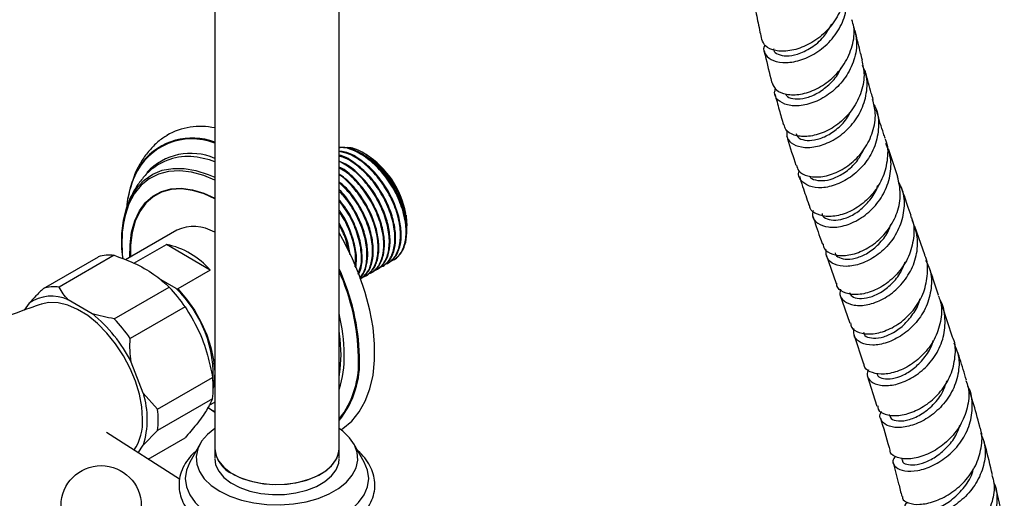
# Model space of a CAD drawing. Units: millimetres. Extents: x 3 to 3996, y 5 to 3995.
# Drawn here: x 3115 to 3273, y 2868 to 2945 of the extents above; entities that cross this region are included whole.
import ezdxf

# ---------------------------------------------------------------- set-up
doc = ezdxf.new("R2010")
doc.units = ezdxf.units.MM

msp = doc.modelspace()

# ---------------------------------------------------------------- linework, layer by layer
at = {"color": 7, "linetype": 'Continuous', "lineweight": 25}
for p, q in [((3146.45, 3111.99), (3146.45, 2875.54)), ((3166.45, 2875.54), (3166.45, 3112.34)), ((3170.79, 2922.86), (3170.42, 2923.07)), ((3256.31, 2919.29), (3254.81, 2923.78)), ((3132.17, 2913.89), (3132.05, 2913.43)), ((3140.33, 2910.68), (3132.08, 2905.92)), ((3177.32, 2910.4), (3177.31, 2910.64)), ((3177.36, 2911.25), (3177.36, 2911.47)), ((3260.63, 2906.72), (3259.03, 2911.31)), ((3133.45, 2905.38), (3138.68, 2908.4)), ((3145.73, 2904.26), (3138.68, 2908.4)), ((3118.89, 2901.31), (3127.73, 2906.42)), ((3130.29, 2906.65), (3121.45, 2901.54)), ((3174.3, 2905.4), (3174.41, 2905.46)), ((3244.76, 2906.71), (3246.36, 2902.13)), ((3145.73, 2904.26), (3140.5, 2901.24)), ((3171.6, 2903.84), (3171.72, 2903.91)), ((3172.5, 2904.36), (3172.61, 2904.43)), ((3173.4, 2904.88), (3173.51, 2904.95)), ((3140.23, 2901.32), (3137.46, 2902.94)), ((3169.91, 2902.87), (3169.92, 2902.87)), ((3170.71, 2903.33), (3170.82, 2903.39)), ((3130.29, 2896.44), (3139.13, 2901.54)), ((3140.23, 2901.32), (3140.5, 2901.24)), ((3116.59, 2898.94), (3115.82, 2897.84)), ((3126.75, 2897.26), (3122.86, 2899.5)), ((3246.97, 2900.37), (3248.58, 2895.72)), ((3141.68, 2898.36), (3132.84, 2893.26)), ((3265.1, 2893.5), (3263.47, 2898.39)), ((3249.19, 2893.92), (3250.78, 2889.17)), ((3134.96, 2884.45), (3133.02, 2889.46)), ((3137.26, 2881.87), (3146.1, 2886.97)), ((3251.37, 2887.31), (3252.92, 2882.38)), ((3137.26, 2881.87), (3134.96, 2884.45)), ((3146.1, 2883.56), (3137.26, 2878.46)), ((3145.41, 2882.16), (3146.45, 2881.43)), ((3145.54, 2882.51), (3146.45, 2883.04)), ((3146.45, 2881.42), (3146.09, 2881.67)), ((3254.91, 2881.01), (3254.97, 2880.79)), ((3134.96, 2876.09), (3137.26, 2878.46)), ((3140.78, 2870.61), (3129.03, 2878.15)), ((3135.74, 2873.85), (3141.68, 2877.28)), ((3134.12, 2874.89), (3134.96, 2876.09)), ((3144.09, 2876.31), (3142.42, 2873.36)), ((3146.45, 2875.54), (3146.45, 2873.99)), ((3166.45, 2873.99), (3166.45, 2875.54)), ((3170.48, 2873.36), (3168.81, 2876.31)), ((3256.89, 2874.04), (3257, 2873.64))]:
    msp.add_line(p, q, dxfattribs=at)
at = {"color": 8, "linetype": 'Continuous', "lineweight": 25}
msp.add_line((3146.45, 2882.87), (3146.32, 2882.96), dxfattribs=at)
at = {"color": 8, "linetype": 'Continuous', "lineweight": 25, "flags": 128}
for points in [[(3146.45, 2921.71), (3145.6, 2921.99), (3144.58, 2922.25)], [(3146.45, 2918.73), (3144.67, 2919.48), (3142.7, 2920.04), (3140.81, 2920.26), (3139.03, 2920.16), (3137.38, 2919.73), (3135.9, 2918.98), (3134.6, 2917.92), (3133.51, 2916.56), (3132.64, 2914.94), (3132.02, 2913.07), (3131.75, 2911.8)], [(3134.13, 2917.75), (3135.12, 2918.75), (3136.48, 2919.69), (3138.01, 2920.33), (3139.7, 2920.64), (3141.51, 2920.64), (3143.42, 2920.31), (3145.39, 2919.67), (3146.45, 2919.21)], [(3132.82, 2906.34), (3132.83, 2908.32), (3133.08, 2910.36), (3133.59, 2912.2), (3134.33, 2913.8), (3135.3, 2915.13), (3136.49, 2916.18), (3137.86, 2916.92), (3139.4, 2917.34), (3141.07, 2917.43), (3142.85, 2917.19), (3144.71, 2916.63), (3146.45, 2915.84)], [(3146.45, 2915.75), (3144.72, 2916.54), (3142.87, 2917.09), (3141.1, 2917.33), (3139.43, 2917.24), (3137.91, 2916.82), (3136.54, 2916.08), (3135.36, 2915.04), (3134.4, 2913.71), (3133.66, 2912.12), (3133.15, 2910.3), (3132.9, 2908.27), (3132.89, 2906.38)], [(3166.75, 2890.64), (3166.63, 2893.09), (3166.45, 2894.51)], [(3166.45, 2887.12), (3166.63, 2888.34), (3166.75, 2890.64)]]:
    msp.add_lwpolyline(points, dxfattribs=at)
at = {"color": 7, "linetype": 'Continuous', "lineweight": 25, "flags": 128}
for points in [[(3131.59, 2906.79), (3131.52, 2907.77), (3131.52, 2910.1), (3131.77, 2912.28), (3132.26, 2914.26), (3132.99, 2916.02), (3133.95, 2917.52), (3134.13, 2917.75)], [(3177.23, 2913.1), (3177.25, 2912.95), (3177.36, 2911.4)], [(3166.73, 2878.58), (3167.06, 2878.8), (3168.47, 2879.97), (3169.67, 2881.44), (3170.65, 2883.17), (3171.39, 2885.16), (3171.9, 2887.36), (3172.15, 2889.77), (3172.15, 2892.33), (3171.9, 2895.02), (3171.39, 2897.81), (3170.65, 2900.66), (3169.67, 2903.52), (3168.47, 2906.37), (3167.06, 2909.17), (3166.44, 2910.27)], [(3140.5, 2901.24), (3141.9, 2899.61), (3143.17, 2897.8), (3144.27, 2895.86), (3145.17, 2893.84), (3145.84, 2891.81), (3146.27, 2889.81), (3146.44, 2887.91), (3146.35, 2886.14), (3146.2, 2885.25)], [(3134.85, 2880.33), (3134.72, 2882.27), (3134.33, 2884.3), (3133.7, 2886.39), (3132.83, 2888.46), (3131.76, 2890.48), (3130.51, 2892.38), (3129.11, 2894.12), (3127.6, 2895.66), (3126.02, 2896.94), (3124.4, 2897.95), (3122.8, 2898.65), (3121.25, 2899.03), (3119.79, 2899.07), (3118.56, 2898.81)], [(3146.45, 2878.79), (3145.28, 2877.83), (3144.34, 2876.72), (3143.73, 2875.53), (3143.46, 2874.3), (3143.55, 2873.06), (3143.99, 2871.85), (3144.77, 2870.7), (3145.87, 2869.63), (3147.26, 2868.69)], [(3147.26, 2868.69), (3148.9, 2867.88), (3150.74, 2867.25), (3152.74, 2866.8), (3154.84, 2866.54), (3156.99, 2866.49), (3159.12, 2866.65), (3161.17, 2867), (3163.1, 2867.54), (3164.85, 2868.27), (3166.37, 2869.14), (3167.62, 2870.15), (3168.56, 2871.26), (3169.17, 2872.45), (3169.44, 2873.68), (3169.35, 2874.92), (3168.91, 2876.13), (3168.13, 2877.29), (3167.03, 2878.35), (3166.45, 2878.79)], [(3146.45, 2875.54), (3146.59, 2874.59), (3147.08, 2873.53), (3147.91, 2872.54), (3149.05, 2871.66), (3150.46, 2870.92), (3152.08, 2870.35), (3153.86, 2869.97), (3155.74, 2869.79), (3157.64, 2869.81), (3159.49, 2870.04), (3161.24, 2870.48), (3162.82, 2871.09), (3164.16, 2871.87), (3165.23, 2872.78), (3165.97, 2873.79), (3166.38, 2874.86), (3166.45, 2875.54)], [(3149.38, 2871.46), (3150.84, 2870.76), (3152.51, 2870.24), (3154.32, 2869.9), (3156.21, 2869.77), (3158.11, 2869.85), (3159.94, 2870.13), (3161.65, 2870.61), (3163.18, 2871.27), (3164.45, 2872.08), (3165.44, 2873.02), (3166.11, 2874.05), (3166.42, 2875.13), (3166.45, 2875.54)], [(3146.45, 2873.91), (3146.59, 2872.95), (3147.08, 2871.89), (3147.91, 2870.91), (3149.05, 2870.03), (3150.46, 2869.29), (3152.08, 2868.72), (3153.86, 2868.33), (3155.74, 2868.15), (3157.64, 2868.18), (3159.49, 2868.41), (3161.24, 2868.84), (3162.82, 2869.46), (3164.16, 2870.23), (3165.23, 2871.14), (3165.97, 2872.15), (3166.38, 2873.22), (3166.45, 2873.91)], [(3142.42, 2873.36), (3142.42, 2873.36), (3141.88, 2872.06), (3141.7, 2870.73), (3141.88, 2869.39), (3142.42, 2868.09), (3143.31, 2866.86), (3144.52, 2865.72), (3146.02, 2864.7)], [(3146.02, 2864.7), (3147.78, 2863.84), (3149.75, 2863.14), (3151.89, 2862.63), (3154.14, 2862.32), (3156.45, 2862.21), (3158.76, 2862.32), (3161.01, 2862.63), (3163.15, 2863.14), (3165.12, 2863.84), (3166.88, 2864.7), (3168.38, 2865.72), (3169.59, 2866.86), (3170.48, 2868.09), (3171.02, 2869.39), (3171.2, 2870.73), (3171.02, 2872.06), (3170.48, 2873.36), (3170.48, 2873.36)]]:
    msp.add_lwpolyline(points, dxfattribs=at)
at = {"color": 7, "linetype": 'Continuous', "lineweight": 25}
msp.add_circle((3128.18, 2866.36), 6.45, dxfattribs=at)
for centre, radius, start, end in [((3144.12, 2916.8), 10.6, 77.3115, 120.4025), ((3163, 2910.72), 14.42, 10.6494, 57.3192), ((3146.57, 2913.48), 14.3, 145.0935, 174.8997), ((3142.2, 2913.07), 9.48, 75.4582, 123.4905), ((3148.21, 2912.96), 15.98, 156.1222, 174.1871), ((3152.65, 2908.6), 21.14, 171.2928, 186.8189), ((3143.08, 2904.72), 6.56, 59.1049, 114.7528), ((3136.14, 2895.99), 12.67, 40.7516, 78.3914), ((3129.58, 2900.1), 6.58, 83.8601, 106.359), ((3120.74, 2895), 6.58, 83.8601, 106.359), ((3120.05, 2883.59), 26.2, 34.3278, 43.2614), ((3126.67, 2887.23), 19.55, 356.1579, 46.0951), ((3120.22, 2893.69), 6.39, 65.5819, 124.6371), ((3111.5, 2878.58), 24.12, 26.8217, 50.7675), ((3111.21, 2878.49), 26.2, 34.3278, 43.2614), ((3130.91, 2885.27), 15.29, 353.6001, 6.3999), ((3121.42, 2880.27), 14.18, 342.8524, 17.1476), ((3122.07, 2880.16), 15.29, 353.6001, 6.3999), ((3126.45, 2879.9), 8.41, 326.4992, 2.9822), ((3151.38, 2875.99), 4.95, 185.1866, 246.1336)]:
    msp.add_arc(centre, radius, start, end, dxfattribs=at)
at = {"color": 8, "linetype": 'Continuous', "lineweight": 25}
for centre, radius, start, end in [((3142.79, 2915.32), 10.07, 68.7086, 155.9247), ((3142.82, 2915.36), 10.17, 69.1166, 141.7038), ((3142.6, 2913.41), 9.64, 66.5029, 137.1213), ((3133.51, 2889.43), 36.22, 1.5078, 24.5663), ((3133.63, 2889.45), 35.94, 1.4861, 24.07), ((3138.55, 2890.42), 28.72, 0.5384, 13.7853), ((3149.58, 2890.42), 17.7, 342.4038, 0.8738), ((3154.75, 2889.43), 15, 321.2785, 3.6443), ((3154.55, 2889.45), 15.04, 322.2881, 3.5537)]:
    msp.add_arc(centre, radius, start, end, dxfattribs=at)
at = {"color": 7, "linetype": 'Continuous', "lineweight": 25}
for points, knots in [([(3247.56, 2951.34), (3247.66, 2950.99), (3248.03, 2949.64), (3247.57, 2947.16), (3246.26, 2944.28), (3244.1, 2941.9), (3241.51, 2940.26), (3238.85, 2939.45), (3236.55, 2939.48), (3234.88, 2940.18), (3234.57, 2941), (3234.42, 2941.39)], [0, 0, 0, 0, 0.042884, 0.163919, 0.28501, 0.406131, 0.527262, 0.648339, 0.769322, 0.890123, 1, 1, 1, 1]), ([(3234.93, 2940.5), (3234.87, 2940.41), (3234.54, 2939.85), (3234.95, 2938.85), (3236.16, 2937.88), (3238.26, 2937.54), (3240.81, 2938), (3243.46, 2939.31), (3245.81, 2941.39), (3247.54, 2944.1), (3248.24, 2947.12), (3248.28, 2949.34), (3247.81, 2950.33), (3247.78, 2950.39)], [0, 0, 0, 0, 0.021403, 0.129256, 0.237205, 0.345198, 0.453181, 0.56114, 0.669035, 0.77691, 0.884756, 0.992666, 1, 1, 1, 1]), ([(3233.27, 2946.83), (3233.35, 2946.39), (3233.62, 2944.96), (3233.99, 2943.14), (3234.3, 2941.77), (3234.38, 2941.38)], [0, 0, 0, 0, 0.236995, 0.779613, 1, 1, 1, 1]), ([(3236.07, 2934.39), (3236.25, 2933.98), (3236.6, 2933.14), (3238.3, 2932.45), (3240.6, 2932.46), (3243.22, 2933.31), (3245.75, 2934.99), (3247.82, 2937.4), (3249.05, 2940.29), (3249.44, 2942.81), (3249.02, 2944.17), (3248.91, 2944.55)], [0, 0, 0, 0, 0.1123182, 0.2319755, 0.3518324, 0.4718488, 0.5920027, 0.7122209, 0.8324901, 0.9527308, 1, 1, 1, 1]), ([(3236.33, 2939.86), (3236.32, 2939.79), (3236.3, 2939.42), (3236.99, 2938.93), (3238.32, 2938.66), (3240.21, 2938.95), (3242.35, 2939.96), (3244.4, 2941.62), (3245.27, 2943.15), (3245.67, 2943.85)], [0, 0, 0, 0, 0.039509, 0.194246, 0.348997, 0.503742, 0.677505, 0.851145, 1, 1, 1, 1]), ([(3249.2, 2943.29), (3249.39, 2942.57), (3249.85, 2940.87), (3249.36, 2938.03), (3247.98, 2935.21), (3245.83, 2932.9), (3243.27, 2931.34), (3240.69, 2930.62), (3238.44, 2930.73), (3236.95, 2931.55), (3236.31, 2932.59), (3236.57, 2933.27), (3236.64, 2933.47)], [0, 0, 0, 0, 0.079902, 0.189568, 0.299133, 0.408626, 0.51812, 0.627626, 0.737182, 0.846773, 0.956392, 1, 1, 1, 1]), ([(3250.59, 2938.07), (3250.49, 2938.44), (3250.12, 2939.87), (3249.73, 2941.46), (3249.46, 2942.68), (3249.43, 2942.83)], [0, 0, 0, 0, 0.237325, 0.907261, 1, 1, 1, 1]), ([(3234.79, 2939.55), (3234.84, 2939.32), (3235.22, 2937.63), (3235.64, 2935.9), (3236.03, 2934.43), (3236.05, 2934.38)], [0, 0, 0, 0, 0.132221, 0.965052, 1, 1, 1, 1]), ([(3250.5, 2938.05), (3250.67, 2937.25), (3251.05, 2935.46), (3250.41, 2932.58), (3248.9, 2929.82), (3246.68, 2927.63), (3244.12, 2926.21), (3241.58, 2925.64), (3239.5, 2925.9), (3238.2, 2926.68), (3238.06, 2927.42), (3238.01, 2927.69)], [0, 0, 0, 0, 0.095935, 0.215207, 0.334494, 0.453829, 0.573145, 0.692454, 0.811682, 0.930831, 1, 1, 1, 1]), ([(3238.47, 2926.76), (3238.43, 2926.37), (3238.34, 2925.48), (3239.39, 2924.43), (3241.23, 2923.89), (3243.65, 2924.14), (3246.23, 2925.24), (3248.61, 2927.16), (3250.43, 2929.73), (3251.36, 2932.69), (3251.44, 2935.31), (3250.83, 2936.72), (3250.63, 2937.19)], [0, 0, 0, 0, 0.085289, 0.1928131, 0.3003618, 0.4078981, 0.5154059, 0.6228814, 0.7303267, 0.837774, 0.9452459, 1, 1, 1, 1]), ([(3238.18, 2932.66), (3238.28, 2932.49), (3238.54, 2932.05), (3239.7, 2931.74), (3241.39, 2931.88), (3243.34, 2932.63), (3245.21, 2934.02), (3246.58, 2935.48), (3247.03, 2936.56), (3247.16, 2936.87)], [0, 0, 0, 0, 0.105306, 0.271094, 0.436874, 0.602559, 0.76814, 0.933607, 1, 1, 1, 1]), ([(3252.33, 2931.73), (3252.23, 2932.07), (3251.81, 2933.49), (3251.38, 2935.02), (3251.07, 2936.22), (3251.04, 2936.34)], [0, 0, 0, 0, 0.22611, 0.923504, 1, 1, 1, 1]), ([(3236.53, 2932.59), (3236.75, 2931.75), (3237.18, 2930.09), (3237.67, 2928.46), (3237.9, 2927.66)], [0, 0, 0, 0, 0.510508, 1, 1, 1, 1]), ([(3239.98, 2921.18), (3240.07, 2920.85), (3240.28, 2920.06), (3241.72, 2919.31), (3243.86, 2919.16), (3246.39, 2919.85), (3248.9, 2921.39), (3251.01, 2923.67), (3252.37, 2926.48), (3252.86, 2929.3), (3252.42, 2930.99), (3252.23, 2931.7)], [0, 0, 0, 0, 0.084226, 0.202501, 0.320876, 0.439325, 0.55783, 0.676368, 0.794912, 0.913451, 1, 1, 1, 1]), ([(3252.37, 2931), (3252.51, 2930.76), (3253.14, 2929.63), (3253.3, 2927.25), (3252.75, 2924.23), (3251.21, 2921.49), (3249.02, 2919.33), (3246.49, 2917.94), (3244.01, 2917.39), (3241.92, 2917.68), (3240.67, 2918.64), (3240.18, 2919.62), (3240.42, 2920.17), (3240.44, 2920.21)], [0, 0, 0, 0, 0.0297984, 0.1367836, 0.243653, 0.3504506, 0.457198, 0.5639333, 0.6706691, 0.7774278, 0.8841973, 0.9909866, 1, 1, 1, 1]), ([(3239.95, 2926.25), (3240.02, 2926.04), (3240.19, 2925.53), (3241.26, 2925.11), (3242.85, 2925.12), (3244.76, 2925.75), (3246.63, 2927.01), (3248.06, 2928.44), (3248.57, 2929.53), (3248.73, 2929.87)], [0, 0, 0, 0, 0.114769, 0.277255, 0.439635, 0.602025, 0.764264, 0.92648, 1, 1, 1, 1]), ([(3254.24, 2925.49), (3254.16, 2925.74), (3253.71, 2927.09), (3253.25, 2928.59), (3252.88, 2929.85), (3252.83, 2930.02)], [0, 0, 0, 0, 0.16763, 0.890842, 1, 1, 1, 1]), ([(3138.79, 2925.92), (3138.62, 2925.82), (3137.88, 2925.42), (3136.75, 2924.43), (3135.42, 2922.98), (3134.32, 2921.28), (3133.52, 2919.66), (3133.19, 2918.55), (3133.06, 2918.12)], [0, 0, 0, 0, 0.060393, 0.260579, 0.460787, 0.663575, 0.870945, 1, 1, 1, 1]), ([(3238.41, 2925.9), (3238.46, 2925.74), (3238.92, 2924.13), (3239.44, 2922.56), (3239.9, 2921.15)], [0, 0, 0, 0, 0.104406, 1, 1, 1, 1]), ([(3254.2, 2925.47), (3254.23, 2925.39), (3254.71, 2924.42), (3254.7, 2922.22), (3254.05, 2919.24), (3252.41, 2916.55), (3250.17, 2914.48), (3247.64, 2913.19), (3245.19, 2912.76), (3243.27, 2913.15), (3242.16, 2913.94), (3242.11, 2914.61), (3242.09, 2914.8)], [0, 0, 0, 0, 0.00986, 0.12786, 0.245847, 0.363854, 0.481863, 0.59989, 0.717904, 0.83591, 0.953882, 1, 1, 1, 1]), ([(3242.65, 2913.85), (3242.59, 2913.56), (3242.44, 2912.75), (3243.32, 2911.72), (3245.01, 2911.08), (3247.32, 2911.21), (3249.86, 2912.2), (3252.24, 2914.01), (3254.11, 2916.49), (3255.15, 2919.41), (3255.31, 2922.27), (3254.65, 2923.93), (3254.36, 2924.65)], [0, 0, 0, 0, 0.06288, 0.169698, 0.276489, 0.383281, 0.490058, 0.59685, 0.703645, 0.810471, 0.917323, 1, 1, 1, 1]), ([(3174.67, 2905.73), (3174.82, 2905.77), (3175.55, 2905.96), (3176.5, 2907.02), (3177.23, 2908.98), (3177.26, 2911.55), (3176.61, 2914.4), (3175.31, 2917.29), (3173.5, 2919.93), (3171.34, 2922.09), (3169.05, 2923.48), (3167.34, 2924.1), (3166.57, 2923.96), (3166.45, 2923.94)], [0, 0, 0, 0, 0.026308, 0.131734, 0.238707, 0.343314, 0.450056, 0.556071, 0.661183, 0.768227, 0.872933, 0.979476, 1, 1, 1, 1]), ([(3177.15, 2908.77), (3177.25, 2909.42), (3177.43, 2910.74), (3177.07, 2913.12), (3176.21, 2915.73), (3174.77, 2918.42), (3172.81, 2920.91), (3170.57, 2922.78), (3168.35, 2923.94), (3167.05, 2923.99), (3166.45, 2924.01)], [0, 0, 0, 0, 0.114336, 0.229481, 0.346157, 0.479553, 0.614954, 0.750464, 0.883784, 1, 1, 1, 1]), ([(3174.4, 2905.48), (3174.8, 2905.79), (3175.65, 2906.42), (3176.33, 2908.13), (3176.51, 2910.24), (3176.18, 2912.6), (3175.31, 2915.21), (3173.88, 2917.9), (3171.91, 2920.39), (3169.67, 2922.25), (3167.77, 2923.3), (3166.76, 2923.36), (3166.45, 2923.39)], [0, 0, 0, 0, 0.0964654, 0.2017205, 0.2984799, 0.3959242, 0.4946647, 0.6075538, 0.7221407, 0.8368191, 0.9496447, 1, 1, 1, 1]), ([(3173.77, 2905.22), (3173.92, 2905.25), (3174.65, 2905.45), (3175.6, 2906.5), (3176.33, 2908.47), (3176.36, 2911.03), (3175.71, 2913.88), (3174.41, 2916.77), (3172.6, 2919.42), (3170.45, 2921.54), (3168.3, 2922.96), (3167.01, 2923.22), (3166.45, 2923.33)], [0, 0, 0, 0, 0.02756, 0.138005, 0.250069, 0.359655, 0.471478, 0.582539, 0.692654, 0.804793, 0.914482, 1, 1, 1, 1]), ([(3173.5, 2904.97), (3173.91, 2905.27), (3174.76, 2905.9), (3175.43, 2907.61), (3175.61, 2909.72), (3175.28, 2912.08), (3174.42, 2914.69), (3172.98, 2917.38), (3171.01, 2919.88), (3168.78, 2921.69), (3167.18, 2922.67), (3166.46, 2922.76), (3166.45, 2922.76)], [0, 0, 0, 0, 0.1013287, 0.2118903, 0.3135278, 0.4158847, 0.5196032, 0.6381836, 0.7585474, 0.8790073, 0.997521, 1, 1, 1, 1]), ([(3177.29, 2911.05), (3177.29, 2911.71), (3177.29, 2913.24), (3176.4, 2916.01), (3174.85, 2918.9), (3172.77, 2921.42), (3170.44, 2923.18), (3168.46, 2924.07), (3167.47, 2923.96), (3167.17, 2923.93)], [0, 0, 0, 0, 0.1202232, 0.2801741, 0.4408348, 0.6022054, 0.7642858, 0.9270762, 1, 1, 1, 1]), ([(3177.32, 2910.4), (3177.34, 2910.7), (3177.38, 2911.61), (3177.15, 2913.31), (3176.5, 2915.43), (3175.49, 2917.54), (3174.18, 2919.49), (3172.65, 2921.2), (3170.99, 2922.49), (3169.79, 2923.22), (3169.2, 2923.35), (3169.15, 2923.37)], [0, 0, 0, 0, 0.066031, 0.197156, 0.330313, 0.461552, 0.591794, 0.724837, 0.856846, 0.986582, 1, 1, 1, 1]), ([(3242.1, 2919.41), (3242.1, 2919.39), (3242.19, 2919.06), (3243.03, 2918.71), (3244.48, 2918.59), (3246.33, 2919.1), (3248.22, 2920.23), (3249.84, 2921.79), (3250.51, 2923.09), (3250.8, 2923.67)], [0, 0, 0, 0, 0.013096, 0.183913, 0.354762, 0.525493, 0.696236, 0.866843, 1, 1, 1, 1]), ([(3172.88, 2904.7), (3173.02, 2904.74), (3173.75, 2904.93), (3174.7, 2905.98), (3175.44, 2907.95), (3175.47, 2910.51), (3174.81, 2913.36), (3173.51, 2916.25), (3171.7, 2918.91), (3169.55, 2921), (3167.71, 2922.28), (3166.72, 2922.51), (3166.45, 2922.57)], [0, 0, 0, 0, 0.028859, 0.144507, 0.261851, 0.376601, 0.493693, 0.609987, 0.725291, 0.842713, 0.957571, 1, 1, 1, 1]), ([(3172.6, 2904.45), (3173.01, 2904.75), (3173.86, 2905.38), (3174.53, 2907.09), (3174.72, 2909.2), (3174.39, 2911.56), (3173.52, 2914.17), (3172.08, 2916.87), (3170.11, 2919.32), (3168.15, 2921.07), (3166.92, 2921.61), (3166.45, 2921.81)], [0, 0, 0, 0, 0.106376, 0.222445, 0.329145, 0.4366, 0.545485, 0.669971, 0.796331, 0.922791, 1, 1, 1, 1]), ([(3171.98, 2904.18), (3172.12, 2904.22), (3172.85, 2904.41), (3173.81, 2905.46), (3174.54, 2907.43), (3174.57, 2910), (3173.91, 2912.84), (3172.62, 2915.73), (3170.81, 2918.37), (3168.67, 2920.53), (3167.18, 2921.37), (3166.45, 2921.77)], [0, 0, 0, 0, 0.030282, 0.151633, 0.274764, 0.395172, 0.518038, 0.640066, 0.761056, 0.884269, 1, 1, 1, 1]), ([(3136.97, 2920.95), (3136.88, 2920.89), (3136.24, 2920.5), (3135.25, 2919.53), (3134.03, 2918.06), (3133.06, 2916.35), (3132.47, 2915.05), (3132.27, 2914.28), (3132.25, 2914.18)], [0, 0, 0, 0, 0.04102, 0.267967, 0.495449, 0.726745, 0.96448, 1, 1, 1, 1]), ([(3171.7, 2903.93), (3172.11, 2904.23), (3172.96, 2904.86), (3173.63, 2906.57), (3173.82, 2908.68), (3173.49, 2911.05), (3172.62, 2913.65), (3171.18, 2916.36), (3169.22, 2918.79), (3167.54, 2920.34), (3166.62, 2920.77), (3166.45, 2920.85)], [0, 0, 0, 0, 0.1119332, 0.2340656, 0.3463399, 0.4594089, 0.5739821, 0.7049725, 0.837933, 0.9709995, 1, 1, 1, 1]), ([(3171.08, 2903.66), (3171.23, 2903.7), (3171.96, 2903.89), (3172.91, 2904.95), (3173.64, 2906.91), (3173.67, 2909.48), (3173.01, 2912.32), (3171.72, 2915.22), (3169.91, 2917.84), (3168.07, 2919.76), (3166.87, 2920.45), (3166.45, 2920.69)], [0, 0, 0, 0, 0.031813, 0.159302, 0.28866, 0.415157, 0.544237, 0.672437, 0.799546, 0.92899, 1, 1, 1, 1]), ([(3170.8, 2903.41), (3171.21, 2903.71), (3172.06, 2904.34), (3172.73, 2906.05), (3172.92, 2908.17), (3172.59, 2910.53), (3171.72, 2913.14), (3170.28, 2915.82), (3168.44, 2918.2), (3167.07, 2919.27), (3166.45, 2919.75)], [0, 0, 0, 0, 0.118189, 0.247148, 0.365697, 0.485086, 0.606062, 0.744374, 0.884766, 1, 1, 1, 1]), ([(3170.18, 2903.14), (3170.33, 2903.18), (3171.06, 2903.37), (3172.01, 2904.43), (3172.74, 2906.39), (3172.77, 2908.96), (3172.12, 2911.8), (3170.82, 2914.71), (3169.01, 2917.3), (3167.46, 2919), (3166.57, 2919.54), (3166.45, 2919.61)], [0, 0, 0, 0, 0.033508, 0.167788, 0.304036, 0.437272, 0.573228, 0.708256, 0.842136, 0.978475, 1, 1, 1, 1]), ([(3169.91, 2902.89), (3170.31, 2903.19), (3171.16, 2903.82), (3171.84, 2905.54), (3172.02, 2907.65), (3171.69, 2910.01), (3170.83, 2912.62), (3169.38, 2915.29), (3167.82, 2917.38), (3166.76, 2918.22), (3166.45, 2918.47)], [0, 0, 0, 0, 0.125307, 0.262031, 0.387719, 0.514298, 0.64256, 0.7892, 0.938046, 1, 1, 1, 1]), ([(3169.79, 2902.83), (3170.24, 2903.17), (3171.17, 2903.88), (3171.83, 2905.89), (3171.88, 2908.43), (3171.22, 2911.29), (3169.92, 2914.16), (3168.28, 2916.65), (3167, 2917.82), (3166.45, 2918.33)], [0, 0, 0, 0, 0.139705, 0.290606, 0.43817, 0.588746, 0.738296, 0.886573, 1, 1, 1, 1]), ([(3240.45, 2919.41), (3240.63, 2918.85), (3241.11, 2917.3), (3241.65, 2915.76), (3241.99, 2914.77)], [0, 0, 0, 0, 0.3603223, 1, 1, 1, 1]), ([(3244.1, 2913.38), (3244.1, 2913.3), (3244.13, 2912.9), (3244.87, 2912.43), (3246.24, 2912.22), (3248.03, 2912.6), (3249.93, 2913.62), (3251.63, 2915.23), (3252.74, 2916.75), (3253.01, 2917.73), (3253.07, 2917.92)], [0, 0, 0, 0, 0.038133, 0.192299, 0.346435, 0.500544, 0.654612, 0.808675, 0.962706, 1, 1, 1, 1]), ([(3244.26, 2908.49), (3244.31, 2908.22), (3244.45, 2907.48), (3245.74, 2906.73), (3247.78, 2906.49), (3250.25, 2907.1), (3252.74, 2908.56), (3254.88, 2910.76), (3256.31, 2913.51), (3256.89, 2916.49), (3256.45, 2918.37), (3256.24, 2919.27)], [0, 0, 0, 0, 0.068342, 0.185971, 0.303567, 0.42115, 0.538708, 0.65627, 0.773818, 0.891376, 1, 1, 1, 1]), ([(3256.37, 2918.46), (3256.59, 2918.06), (3257.27, 2916.77), (3257.39, 2914.23), (3256.72, 2911.24), (3255.11, 2908.56), (3252.89, 2906.49), (3250.38, 2905.19), (3247.95, 2904.74), (3246.01, 2905.11), (3244.76, 2906.12), (3244.74, 2907.08), (3244.74, 2907.56)], [0, 0, 0, 0, 0.048242, 0.154362, 0.26044, 0.366449, 0.472424, 0.578335, 0.684221, 0.790061, 0.895906, 1, 1, 1, 1]), ([(3169.79, 2903.08), (3169.91, 2903.18), (3170.46, 2903.63), (3170.92, 2905.04), (3171.13, 2907.13), (3170.79, 2909.49), (3169.93, 2912.11), (3168.47, 2914.74), (3167.21, 2916.56), (3166.46, 2917.19), (3166.45, 2917.2)], [0, 0, 0, 0, 0.045402, 0.205649, 0.352961, 0.501316, 0.651645, 0.823514, 0.997968, 1, 1, 1, 1]), ([(3169.76, 2903.14), (3169.89, 2903.24), (3170.47, 2903.75), (3170.92, 2905.4), (3170.98, 2907.91), (3170.32, 2910.78), (3169.01, 2913.63), (3167.65, 2915.78), (3166.69, 2916.69), (3166.45, 2916.92)], [0, 0, 0, 0, 0.048444, 0.228553, 0.404679, 0.584401, 0.762898, 0.939876, 1, 1, 1, 1]), ([(3258.41, 2913.06), (3258.21, 2913.64), (3257.67, 2915.18), (3257.18, 2916.66), (3256.88, 2917.58)], [0, 0, 0, 0, 0.379827, 1, 1, 1, 1]), ([(3169.52, 2903.54), (3169.69, 2903.88), (3170.11, 2904.73), (3170.21, 2906.63), (3169.9, 2908.97), (3169.02, 2911.57), (3167.85, 2913.89), (3166.82, 2915.12), (3166.45, 2915.56)], [0, 0, 0, 0, 0.1223214, 0.3033746, 0.4857093, 0.6704697, 0.8817042, 1, 1, 1, 1]), ([(3169.5, 2903.75), (3169.67, 2904.13), (3170.1, 2905.13), (3170.06, 2907.42), (3169.42, 2910.24), (3168.19, 2913.07), (3167.01, 2914.67), (3166.45, 2915.43)], [0, 0, 0, 0, 0.135864, 0.355409, 0.579434, 0.801933, 1, 1, 1, 1]), ([(3169.12, 2904.64), (3169.18, 2905.13), (3169.33, 2906.28), (3168.99, 2908.47), (3168.11, 2911.04), (3167.21, 2912.96), (3166.51, 2913.83), (3166.45, 2913.91)], [0, 0, 0, 0, 0.1817662, 0.4313934, 0.6843415, 0.9735343, 1, 1, 1, 1]), ([(3169.04, 2904.82), (3169.09, 2905.5), (3169.19, 2907), (3168.49, 2909.73), (3167.54, 2912.08), (3166.69, 2913.26), (3166.45, 2913.6)], [0, 0, 0, 0, 0.258042, 0.57018, 0.880191, 1, 1, 1, 1]), ([(3168.18, 2906.8), (3168.14, 2907.18), (3168, 2908.33), (3167.42, 2910.1), (3166.71, 2911.35), (3166.45, 2911.82)], [0, 0, 0, 0, 0.234027, 0.718252, 1, 1, 1, 1]), ([(3167.94, 2907.37), (3167.83, 2907.99), (3167.58, 2909.39), (3166.85, 2910.81), (3166.45, 2911.6)], [0, 0, 0, 0, 0.440879, 1, 1, 1, 1]), ([(3242.58, 2913.04), (3242.96, 2911.89), (3243.47, 2910.37), (3244.02, 2908.82), (3244.15, 2908.45)], [0, 0, 0, 0, 0.756884, 1, 1, 1, 1]), ([(3246.23, 2907.04), (3246.23, 2907.03), (3246.21, 2906.69), (3246.86, 2906.23), (3248.09, 2905.92), (3249.83, 2906.2), (3251.71, 2907.09), (3253.45, 2908.61), (3254.69, 2910.17), (3255.04, 2911.27), (3255.14, 2911.59)], [0, 0, 0, 0, 0.006118, 0.161347, 0.316483, 0.471644, 0.626754, 0.781911, 0.937063, 1, 1, 1, 1]), ([(3258.32, 2913.03), (3258.43, 2912.81), (3258.95, 2911.69), (3258.91, 2909.36), (3258.15, 2906.41), (3256.46, 2903.78), (3254.19, 2901.79), (3251.68, 2900.57), (3249.29, 2900.2), (3247.47, 2900.64), (3246.47, 2901.41), (3246.46, 2902.02), (3246.46, 2902.15)], [0, 0, 0, 0, 0.028218, 0.145523, 0.262789, 0.380032, 0.497257, 0.614485, 0.731731, 0.849021, 0.966375, 1, 1, 1, 1]), ([(3247.08, 2901.19), (3247.01, 2900.93), (3246.82, 2900.19), (3247.59, 2899.18), (3249.18, 2898.51), (3251.43, 2898.59), (3253.94, 2899.51), (3256.33, 2901.26), (3258.25, 2903.69), (3259.38, 2906.56), (3259.61, 2909.57), (3258.94, 2911.39), (3258.61, 2912.26)], [0, 0, 0, 0, 0.054616, 0.160379, 0.266126, 0.371849, 0.477602, 0.583371, 0.68921, 0.795092, 0.901056, 1, 1, 1, 1]), ([(3175.23, 2905.94), (3175.53, 2906.16), (3176.16, 2906.6), (3176.79, 2907.59), (3177.04, 2908.4), (3177.15, 2908.77)], [0, 0, 0, 0, 0.344717, 0.705264, 1, 1, 1, 1]), ([(3130.29, 2906.65), (3131.51, 2906.19), (3133.99, 2905.26), (3136.95, 2903.49), (3138.45, 2902.15), (3139.13, 2901.54)], [0, 0, 0, 0, 0.3451075, 0.7014947, 1, 1, 1, 1]), ([(3248.51, 2900.68), (3248.62, 2900.46), (3248.86, 2899.96), (3250.04, 2899.63), (3251.66, 2899.8), (3253.54, 2900.58), (3255.33, 2901.99), (3256.75, 2903.7), (3257.24, 2905.03), (3257.44, 2905.59)], [0, 0, 0, 0, 0.124099, 0.277356, 0.430517, 0.583762, 0.736969, 0.890311, 1, 1, 1, 1]), ([(3248.7, 2895.76), (3248.73, 2895.54), (3248.81, 2894.86), (3250, 2894.14), (3251.97, 2893.88), (3254.42, 2894.44), (3256.91, 2895.84), (3259.07, 2897.99), (3260.61, 2900.71), (3261.14, 2903.67), (3261.1, 2905.79), (3260.63, 2906.69), (3260.62, 2906.72)], [0, 0, 0, 0, 0.0590738, 0.1765766, 0.2939735, 0.4112378, 0.5284217, 0.6455149, 0.7625888, 0.8796409, 0.9967441, 1, 1, 1, 1]), ([(3260.76, 2905.85), (3261.01, 2905.35), (3261.71, 2903.97), (3261.76, 2901.34), (3260.99, 2898.37), (3259.31, 2895.74), (3257.05, 2893.72), (3254.54, 2892.48), (3252.16, 2892.07), (3250.29, 2892.46), (3249.13, 2893.46), (3249.19, 2894.39), (3249.22, 2894.85)], [0, 0, 0, 0, 0.058343, 0.163346, 0.268297, 0.373212, 0.478042, 0.582817, 0.687503, 0.792148, 0.896733, 1, 1, 1, 1]), ([(3262.85, 2900.24), (3262.56, 2901.11), (3262.02, 2902.75), (3261.49, 2904.27), (3261.24, 2904.97)], [0, 0, 0, 0, 0.533928, 1, 1, 1, 1]), ([(3118.89, 2901.31), (3118.48, 2900.91), (3117.65, 2900.1), (3116.95, 2899.33), (3116.59, 2898.94)], [0, 0, 0, 0, 0.496169, 1, 1, 1, 1]), ([(3122.86, 2899.5), (3122.58, 2899.82), (3121.99, 2900.47), (3121.63, 2901.18), (3121.45, 2901.54)], [0, 0, 0, 0, 0.482569, 1, 1, 1, 1]), ([(3250.78, 2894.27), (3250.83, 2894.09), (3250.95, 2893.62), (3251.99, 2893.27), (3253.53, 2893.34), (3255.38, 2894.03), (3257.24, 2895.31), (3258.76, 2897.16), (3259.67, 2898.69), (3259.81, 2899.56), (3259.83, 2899.63)], [0, 0, 0, 0, 0.096003, 0.24448, 0.39296, 0.541426, 0.689991, 0.838599, 0.987363, 1, 1, 1, 1]), ([(3262.77, 2900.21), (3262.9, 2899.92), (3263.42, 2898.72), (3263.32, 2896.33), (3262.45, 2893.41), (3260.68, 2890.84), (3258.37, 2888.9), (3255.86, 2887.74), (3253.5, 2887.4), (3251.75, 2887.84), (3250.83, 2888.55), (3250.86, 2889.09), (3250.87, 2889.19)], [0, 0, 0, 0, 0.037389, 0.154564, 0.271661, 0.388678, 0.505682, 0.62269, 0.739773, 0.856954, 0.974284, 1, 1, 1, 1]), ([(3251.55, 2888.21), (3251.45, 2887.96), (3251.19, 2887.25), (3251.88, 2886.28), (3253.39, 2885.62), (3255.6, 2885.69), (3258.1, 2886.56), (3260.53, 2888.25), (3262.52, 2890.62), (3263.78, 2893.48), (3263.98, 2896.48), (3263.67, 2898.58), (3263.08, 2899.44), (3263.05, 2899.49)], [0, 0, 0, 0, 0.0567183, 0.1608586, 0.2649146, 0.368978, 0.4730565, 0.5772228, 0.6814579, 0.7857992, 0.8902021, 0.9946791, 1, 1, 1, 1]), ([(3118.58, 2898.78), (3117.67, 2898.48), (3114.99, 2897.59), (3110.63, 2895.78), (3105.53, 2893.38), (3100.58, 2890.68), (3095.82, 2887.72), (3091.93, 2885.04), (3089.72, 2883.27), (3088.95, 2882.65)], [0, 0, 0, 0, 0.0854214, 0.251704, 0.4177689, 0.5833738, 0.7483096, 0.9123481, 1, 1, 1, 1]), ([(3141.68, 2898.36), (3142.4, 2897.18), (3143.87, 2894.78), (3145.32, 2890.88), (3145.86, 2888.19), (3146.1, 2886.97)], [0, 0, 0, 0, 0.3467968, 0.7050576, 1, 1, 1, 1]), ([(3130.29, 2896.44), (3129.68, 2896.54), (3128.45, 2896.75), (3127.32, 2897.09), (3126.75, 2897.26)], [0, 0, 0, 0, 0.496169, 1, 1, 1, 1]), ([(3133.02, 2889.46), (3132.94, 2890.09), (3132.79, 2891.35), (3132.82, 2892.62), (3132.84, 2893.26)], [0, 0, 0, 0, 0.495431, 1, 1, 1, 1]), ([(3252.94, 2887.66), (3252.97, 2887.52), (3253.05, 2887.12), (3253.92, 2886.75), (3255.39, 2886.75), (3257.21, 2887.33), (3259.09, 2888.53), (3260.71, 2890.28), (3261.72, 2891.84), (3261.92, 2892.8), (3261.96, 2892.96)], [0, 0, 0, 0, 0.07273, 0.22228, 0.37181, 0.521348, 0.670977, 0.820713, 0.970592, 1, 1, 1, 1]), ([(3253.05, 2882.41), (3253.06, 2882.24), (3253.08, 2881.65), (3254.17, 2880.99), (3256.07, 2880.73), (3258.51, 2881.26), (3261.03, 2882.6), (3263.27, 2884.68), (3264.92, 2887.35), (3265.58, 2890.28), (3265.6, 2892.45), (3265.13, 2893.42), (3265.09, 2893.5)], [0, 0, 0, 0, 0.049707, 0.1677257, 0.2854859, 0.4030491, 0.5204065, 0.6376547, 0.7548093, 0.8719707, 0.9891533, 1, 1, 1, 1]), ([(3265.27, 2892.55), (3265.52, 2892), (3266.19, 2890.55), (3266.16, 2887.88), (3265.26, 2884.94), (3263.48, 2882.36), (3261.15, 2880.39), (3258.61, 2879.2), (3256.25, 2878.82), (3254.41, 2879.19), (3253.5, 2880.13), (3253.28, 2881.02), (3253.65, 2881.48), (3253.68, 2881.51)], [0, 0, 0, 0, 0.063169, 0.166633, 0.270107, 0.373533, 0.476892, 0.580144, 0.683303, 0.786358, 0.889373, 0.992364, 1, 1, 1, 1]), ([(3267.32, 2886.54), (3266.97, 2887.71), (3266.45, 2889.47), (3265.9, 2891.11), (3265.71, 2891.67)], [0, 0, 0, 0, 0.661344, 1, 1, 1, 1]), ([(3267.22, 2886.51), (3267.35, 2886.15), (3267.85, 2884.88), (3267.64, 2882.44), (3266.63, 2879.56), (3264.74, 2877.06), (3262.34, 2875.19), (3259.8, 2874.09), (3257.45, 2873.77), (3255.8, 2874.18), (3254.97, 2874.81), (3255.04, 2875.25), (3255.05, 2875.3)], [0, 0, 0, 0, 0.045421, 0.16288, 0.280199, 0.397455, 0.514656, 0.631918, 0.749272, 0.866831, 0.984614, 1, 1, 1, 1]), ([(3255.07, 2880.8), (3255.07, 2880.71), (3255.06, 2880.34), (3255.97, 2879.96), (3257.6, 2879.99), (3259.7, 2880.76), (3261.77, 2882.29), (3263.44, 2884.24), (3263.95, 2885.78), (3264.17, 2886.43)], [0, 0, 0, 0, 0.047618, 0.213457, 0.379147, 0.544961, 0.710851, 0.876974, 1, 1, 1, 1]), ([(3255.83, 2874.31), (3255.69, 2874.06), (3255.31, 2873.41), (3255.87, 2872.48), (3257.29, 2871.86), (3259.45, 2871.91), (3261.97, 2872.73), (3264.47, 2874.34), (3266.58, 2876.64), (3267.99, 2879.44), (3268.36, 2882.42), (3268.16, 2884.56), (3267.59, 2885.47), (3267.54, 2885.54)], [0, 0, 0, 0, 0.064895, 0.167807, 0.270632, 0.373404, 0.476221, 0.5791, 0.682093, 0.785189, 0.888383, 0.991633, 1, 1, 1, 1]), ([(3146.1, 2883.56), (3145.81, 2882.97), (3145.22, 2881.76), (3143.66, 2879.59), (3142.3, 2877.99), (3141.68, 2877.28)], [0, 0, 0, 0, 0.3467968, 0.7050576, 1, 1, 1, 1]), ([(3269.46, 2879.13), (3269.11, 2880.47), (3268.6, 2882.33), (3268.06, 2884.1), (3267.91, 2884.6)], [0, 0, 0, 0, 0.714664, 1, 1, 1, 1]), ([(3253.49, 2880.46), (3253.96, 2878.91), (3254.48, 2877.22), (3254.95, 2875.44), (3254.99, 2875.29)], [0, 0, 0, 0, 0.915288, 1, 1, 1, 1]), ([(3257.04, 2867.84), (3257.03, 2867.74), (3256.98, 2867.29), (3257.92, 2866.72), (3259.72, 2866.46), (3262.14, 2866.94), (3264.72, 2868.19), (3267.09, 2870.17), (3268.91, 2872.74), (3269.79, 2875.64), (3269.94, 2877.88), (3269.48, 2878.95), (3269.41, 2879.11)], [0, 0, 0, 0, 0.032365, 0.151353, 0.270104, 0.388563, 0.506808, 0.624833, 0.74274, 0.860569, 0.978422, 1, 1, 1, 1]), ([(3257.06, 2873.63), (3257.05, 2873.59), (3257.02, 2873.31), (3257.67, 2872.97), (3258.93, 2872.86), (3260.68, 2873.29), (3262.59, 2874.28), (3264.37, 2875.85), (3265.7, 2877.59), (3266.1, 2878.85), (3266.26, 2879.32)], [0, 0, 0, 0, 0.028567, 0.175644, 0.322685, 0.469671, 0.616801, 0.764016, 0.911478, 1, 1, 1, 1]), ([(3269.62, 2878.01), (3269.87, 2877.4), (3270.47, 2875.86), (3270.27, 2873.15), (3269.19, 2870.26), (3267.25, 2867.76), (3264.8, 2865.88), (3262.21, 2864.76), (3259.88, 2864.41), (3258.13, 2864.76), (3257.35, 2865.6), (3257.3, 2866.43), (3257.8, 2866.84), (3257.88, 2866.91)], [0, 0, 0, 0, 0.0672672, 0.1689096, 0.2705806, 0.3722039, 0.4737478, 0.575185, 0.6765123, 0.7777674, 0.8789664, 0.9802032, 1, 1, 1, 1]), ([(3271.51, 2871.32), (3271.14, 2872.86), (3270.67, 2874.83), (3270.14, 2876.71), (3270.02, 2877.12)], [0, 0, 0, 0, 0.781634, 1, 1, 1, 1]), ([(3145.58, 2862.69), (3145.87, 2862.53), (3146.72, 2862.06), (3148.28, 2861.4), (3150.28, 2860.79), (3152.4, 2860.35), (3154.6, 2860.1), (3156.83, 2860.04), (3159.06, 2860.17), (3161.24, 2860.48), (3163.32, 2860.98), (3165.27, 2861.65), (3167.05, 2862.49), (3168.63, 2863.49), (3169.96, 2864.63), (3171.02, 2865.9), (3171.76, 2867.26), (3172.17, 2868.67), (3172.24, 2870.09), (3171.99, 2871.48), (3171.44, 2872.81), (3170.58, 2874.06), (3169.89, 2874.86), (3169.43, 2875.21), (3169.43, 2875.21)], [0, 0, 0, 0, 0.0263077, 0.0758167, 0.1252476, 0.1745789, 0.2238271, 0.2730312, 0.3222384, 0.3714881, 0.4208272, 0.4703074, 0.5199722, 0.5698362, 0.6198261, 0.669611, 0.7186806, 0.7665387, 0.8131545, 0.8591185, 0.9050927, 0.9518132, 0.9996422, 1, 1, 1, 1]), ([(3143.42, 2875.13), (3143.27, 2875.01), (3142.67, 2874.51), (3141.89, 2873.5), (3141.13, 2872.15), (3140.73, 2870.73), (3140.66, 2869.31), (3140.91, 2867.93), (3141.46, 2866.6), (3142.3, 2865.34), (3143.43, 2864.17), (3144.56, 2863.3), (3145.33, 2862.84), (3145.58, 2862.69)], [0, 0, 0, 0, 0.03586, 0.142223, 0.247052, 0.349291, 0.448877, 0.547078, 0.645305, 0.745132, 0.847328, 0.951569, 1, 1, 1, 1]), ([(3255.52, 2873.29), (3255.83, 2872.17), (3256.31, 2870.38), (3256.76, 2868.52), (3256.93, 2867.82)], [0, 0, 0, 0, 0.625514, 1, 1, 1, 1]), ([(3258.94, 2866.09), (3258.93, 2866.08), (3258.83, 2865.82), (3259.52, 2865.49), (3260.93, 2865.43), (3262.96, 2866.03), (3265.15, 2867.34), (3267.04, 2869.33), (3268.2, 2871.09), (3268.38, 2872.14), (3268.41, 2872.29)], [0, 0, 0, 0, 0.009656, 0.170263, 0.330809, 0.491282, 0.65195, 0.812725, 0.973831, 1, 1, 1, 1]), ([(3271.4, 2871.29), (3271.53, 2870.85), (3271.96, 2869.48), (3271.56, 2866.98), (3270.31, 2864.17), (3268.24, 2861.78), (3265.72, 2860.04), (3263.13, 2859.03), (3260.87, 2858.77), (3259.22, 2859.14), (3258.91, 2859.72), (3258.76, 2860.01)], [0, 0, 0, 0, 0.055185, 0.17377, 0.292266, 0.410657, 0.529054, 0.647465, 0.766008, 0.884697, 1, 1, 1, 1]), ([(3259.87, 2859.13), (3259.59, 2858.84), (3258.99, 2858.23), (3259.34, 2857.31), (3260.59, 2856.73), (3262.66, 2856.73), (3265.18, 2857.45), (3267.78, 2858.92), (3270.06, 2861.09), (3271.71, 2863.79), (3272.36, 2866.74), (3272.31, 2868.95), (3271.78, 2869.96), (3271.7, 2870.1)], [0, 0, 0, 0, 0.086227, 0.185988, 0.285648, 0.385305, 0.484964, 0.584711, 0.684541, 0.784493, 0.884537, 0.984655, 1, 1, 1, 1]), ([(3273.41, 2863.14), (3272.99, 2865.08), (3272.55, 2867.14), (3272.06, 2869.12), (3272.03, 2869.24)], [0, 0, 0, 0, 0.94201, 1, 1, 1, 1])]:
    msp.add_open_spline(points, degree=3, knots=knots, dxfattribs=at)

doc.saveas('drawing.dxf')
